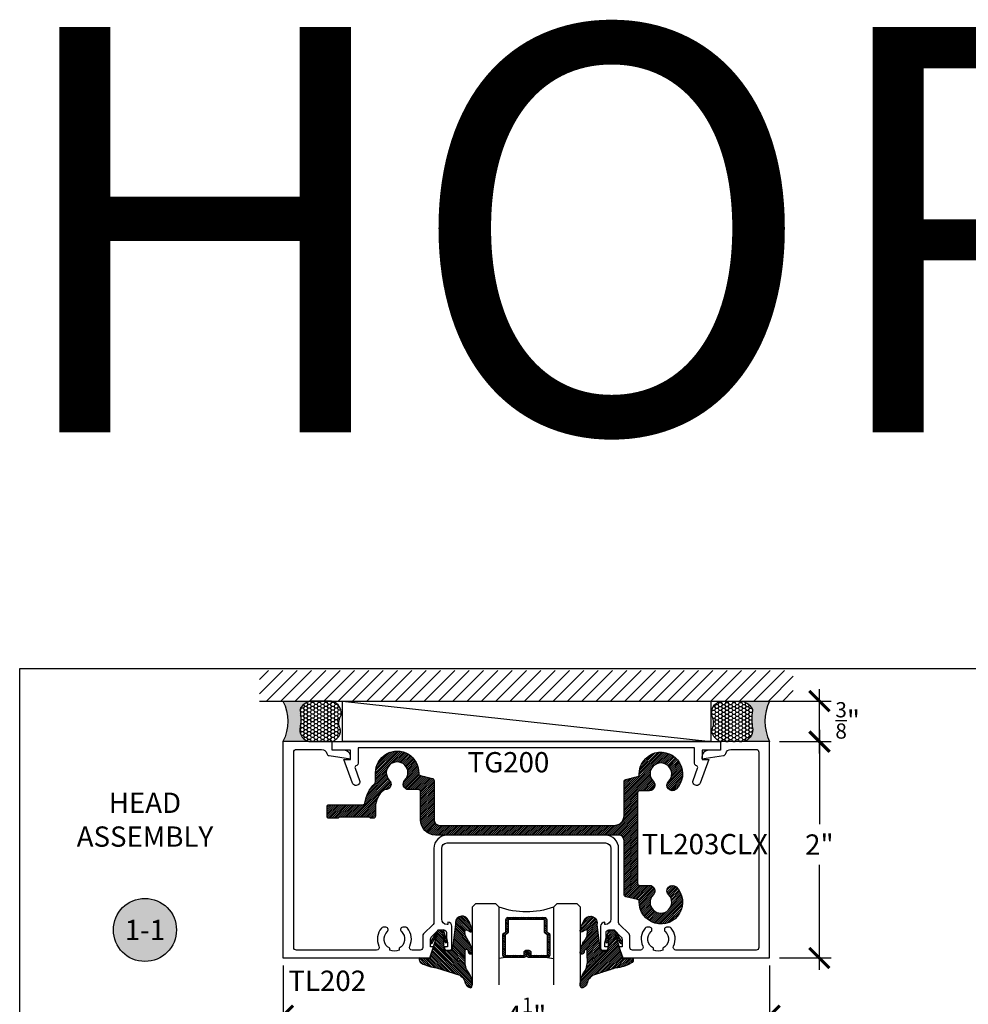
# Model space of a CAD drawing. Units: inches. Extents: x 0 to 184, y -1 to 43.
# Drawn here: x 0 to 9, y 34 to 43 of the extents above; entities that cross this region are included whole.
import ezdxf
from ezdxf.enums import TextEntityAlignment as Align

# ---------------------------------------------------------------- set-up
doc = ezdxf.new("R2010")
doc.units = ezdxf.units.IN
doc.header["$LTSCALE"] = 0.5
doc.header["$MEASUREMENT"] = 0
for name, color, linetype in [('Arcadia-Dim', 4, 'Continuous'), ('Arcadia-Profile', 6, 'Continuous'), ('Arcadia-Shade', 8, 'Continuous'), ('Arcadia-Symb', 7, 'Continuous'), ('Arcadia-Symb-Text', 3, 'Continuous'), ('Arcadia-Text', 3, 'Continuous')]:
    doc.layers.add(name, color=color, linetype=linetype)
doc.layers.add('Arcadia-mview', color=6, linetype='Continuous', plot=False)
doc.styles.get("Standard").update_dxf_attribs({"font": 'ARIALN.TTF'})
doc.dimstyles.new('Arcadia-2', dxfattribs={"dimscale": 2, "dimtxt": 0.0938, "dimasz": 0.0938, "dimexe": 0.0546, "dimexo": 0.0469, "dimgap": 0.0469, "dimtad": 0, "dimtih": 1, "dimdec": 4, "dimzin": 3, "dimdsep": 46, "dimlunit": 4, "dimtxsty": 'Standard', "dimblk": 'ARCHTICK', "dimcen": 0.0469, "dimdle": 0.0546, "dimclrd": 256, "dimclre": 256, "dimclrt": 256, "dimadec": 0, "dimazin": 0, "dimtfac": 0.75, "dimtdec": 4, "dimtix": 1, "dimtmove": 2, "dimatfit": 3, "dimfxl": 1, "dimtolj": 1, "dimtzin": 3, "dimlwd": -3, "dimlwe": -3, "dimarcsym": 0})

# ---------------------------------------------------------------- blocks, each defined once
blk = doc.blocks.new('VTL-TG')
at = {"layer": 'Arcadia-Shade', "lineweight": -3}
h = blk.add_hatch(dxfattribs=at)
h.set_pattern_fill('ANSI31', color=256, scale=0.1, angle=-90.00000000000001, style=0)
h.set_pattern_definition([(315, (0.1151698206901415, -0.2306933476544941), (0.0088388347648318, 0.0088388347648318), [])])
edge = h.paths.add_edge_path()
edge.add_arc((-0.2923274732261774, -0.104363404294323), 0.3749999924999913, 5.900036003472746, 28.33572775322559)
edge.add_arc((0.0035061222153892, 0.0578090928589624), 0.0377115267762055, 24.79707676213061, 114.6484952641618)
edge.add_line((-0.012221478411675, 0.0920844751370353), (0, 0))
edge.add_line((0, 0), (-0.2308358352395743, -0.0709212707546243))
edge.add_line((-0.2308358352395743, -0.0709212707546243), (-0.1481243601467454, -0.0255531237843858))
edge.add_arc((-0.1537214807516741, -0.0172662524245847), 0.0099999998000005, 304.0358879206306, 484.0358879206305)
edge.add_line((-0.1593186013566028, -0.0089793810647835), (-0.2669589799935891, -0.0774856572401744))
edge.add_line((-0.2669589799935891, -0.0774856572401744), (-0.2694403582127904, -0.1302442589252448))
edge.add_line((-0.2694403582127904, -0.1302442589252448), (-0.1655987389315179, -0.1618025646859842))
edge.add_arc((-0.1607214806116684, -0.1530725963423155), 0.0099999998, 240.8087829647301, 420.80878296473)
edge.add_line((-0.1558442222918188, -0.1443426279986468), (-0.2118154999193251, -0.1296407060281979))
edge.add_line((-0.2118154999193251, -0.1296407060281979), (-0.0857214821116692, -0.1369657515246025))
edge.add_arc((-0.0857214821116715, -0.1469657513245957), 0.0099999997999932, 8.697043085703626e-12, 89.99999999998681, ccw=False)
edge.add_line((-0.0757214823116783, -0.1469657513245941), (-0.0757214823116721, -0.1871705995618403))
edge.add_arc((-0.1007214818116773, -0.1871705995618442), 0.0249999995000052, -89.99999999999483, 8.810729923425242e-12, ccw=False)
edge.add_line((-0.1007214818116751, -0.2121705990618494), (-0.3187214774516747, -0.2417262781435595))
edge.add_arc((-0.335654242412748, -0.3016192885523247), 0.0622405914580783, 74.21350685869737, 232.7827007054164)
edge.add_arc((-0.2018809138340821, -0.0813021351422396), 0.3197200125102316, 237.5778487961123, 258.0066151967483)
edge.add_arc((-0.2627214785716682, -0.3834283136361063), 0.0119999997600002, 242.19883198823, 385.4218481565727)
edge.add_line((-0.251883418812341, -0.3782769589702676), (-0.2694291492714885, -0.3485177464925536))
edge.add_arc((-0.2558815745723324, -0.3420785531602569), 0.014999999699997, 89.99999999996987, 205.4218481565719, ccw=False)
edge.add_line((-0.2558815745723245, -0.32707855346026), (-0.2223247756039654, -0.3308966925185359))
edge.add_spline(control_points=[(-0.2223247756039655, -0.3308966925185359), (-0.2169634362473459, -0.3320210251637558), (-0.2060788156691882, -0.3343036514690178), (-0.1946665575581336, -0.3441097214655672), (-0.1840836120993017, -0.3476291389559014), (-0.1797845967212609, -0.3509667751226133), (-0.1784071848953488, -0.3520361594170041)], knot_values=[0, 0, 0, 0, 0.0161826350470629, 0.0328540744626805, 0.0439031438445063, 0.049112310167145, 0.049112310167145, 0.049112310167145, 0.049112310167145], degree=3, periodic=0)
edge.add_spline(control_points=[(-0.1784071848953488, -0.3520361594170041), (-0.1775061583699725, -0.3530500299003194), (-0.175319399670719, -0.3555106567929409), (-0.1680213307330359, -0.3585675795560665), (-0.1585547351231258, -0.3686109981850389), (-0.140220168955785, -0.3735188755963557), (-0.1235493804579699, -0.3813682920538626), (-0.1079794261353716, -0.3868543830886812), (-0.093763004473232, -0.389503683452269), (-0.0809578704075934, -0.3935900060106476), (-0.0695821468429502, -0.3937940371141609), (-0.0619124897488455, -0.3958452123723515), (-0.0567408168381314, -0.3941088684919955), (-0.0527014671253233, -0.3935364869071375), (-0.0495856718076597, -0.3899093251251507), (-0.0473846675077273, -0.38480525434265), (-0.0480016114355613, -0.378777735855004), (-0.0484766250450577, -0.3722318824703501), (-0.0511989817646762, -0.3658614879897454), (-0.059346849015517, -0.3595498389395788), (-0.0721480983329936, -0.3592887870226689), (-0.0840839506478131, -0.3550008925644135), (-0.089207470499487, -0.3500856763572569), (-0.090819952881816, -0.3485387516319065)], knot_values=[0, 0, 0, 0, 0.0040272999548208, 0.0097741109308957, 0.0232275682691745, 0.0443369731125743, 0.064998822872509, 0.0788248481284042, 0.0936217451027797, 0.1084182932837858, 0.1186833940508138, 0.1278809307950865, 0.1311193876515022, 0.134931407420087, 0.1397425477770804, 0.1445521896321793, 0.1513529462243924, 0.1574198668647111, 0.164326681046799, 0.1713980586650079, 0.1869831792333736, 0.2015016848045828, 0.2081694673776034, 0.2081694673776034, 0.2081694673776034, 0.2081694673776034], degree=3, periodic=0)
edge.add_arc((-0.0773443890648134, -0.3445531253301599), 0.0140526167386381, 80.49701126206958, 196.4764753952485, ccw=False)
edge.add_line((-0.0750243153411532, -0.3306933527808056), (-0.0153827960218536, -0.3306933527808056))
edge.add_arc((0.0149622247702651, -0.5486493753559273), 0.2200582833333957, 67.05907318390189, 97.926079255518, ccw=False)
edge.add_spline(control_points=[(0.1007369518958682, -0.3459961142171792), (0.1120647515419373, -0.354054821303246), (0.1400021894244294, -0.3739297869333379), (0.1869152983147012, -0.3920398048133158), (0.2270816371722654, -0.3956811519999916), (0.2728235450467547, -0.3922928145757798), (0.2580353028647302, -0.3552576090148668), (0.2327745686973064, -0.3301675784507745), (0.183864217133236, -0.3242707726322072), (0.1612040137623465, -0.2950555313590374), (0.1500761505742076, -0.2807086518286468)], knot_values=[0, 0, 0, 0, 0.0418775186723554, 0.1032813620593853, 0.1430736775611777, 0.1751552553149799, 0.2052026810565731, 0.2310444719205224, 0.2856884274486528, 0.3384158402321654, 0.3384158402321654, 0.3384158402321654, 0.3384158402321654], degree=3, periodic=0)
edge.add_line((0.1500761505742076, -0.2807086518286468), (0.0806860515101528, -0.0658159693761243))
h.paths.add_polyline_path([(0.0183891943982493, -0.2690625019481914, -1), (-0.0054282572688713, -0.2690625019481914, -1)], flags=16)
at = {"layer": 'Arcadia-Profile'}
for points in [[(-0.2223247756039655, -0.3308966925185359), (-0.2223247756039655, -0.3308966925185359), (-0.2558815745723244, -0.32707855346026, 0.5510158763117275), (-0.2694291492714882, -0.3485177464925542), (-0.2518834188123407, -0.3782769589702681, -0.7213754227006982), (-0.2683183345357563, -0.3940431710330409, -0.0893741406458745), (-0.3732998158145367, -0.3511844177088392, -0.8285161944652658), (-0.3187214774516747, -0.2417262781435595), (-0.1007214818116751, -0.2121705990618494, 0.4142135623730228), (-0.0757214823116721, -0.1871705995618481), (-0.0757214823116783, -0.1469657513246005, 0.4142135623731717), (-0.0857214821116693, -0.1369657515246025), (-0.2118154999193251, -0.1296407060281979), (-0.1558442222918188, -0.1443426279986468, -0.9999999999997953), (-0.1655987389315179, -0.1618025646859842), (-0.2694403582127904, -0.1302442589252448), (-0.2669589799935891, -0.0774856572401744), (-0.1593186013566026, -0.0089793810647834, -1), (-0.1481243601467453, -0.0255531237843858), (-0.2308358352395743, -0.0709212707546243), (0, 0), (-0.012221478411675, 0.0920844751370353, -0.4134542248371666), (0.0377406039048144, 0.0736255246704956, -0.0982080915500936), (0.0806860515101527, -0.0658159693761237), (0.1500761505742076, -0.2807086518286468)], [(-0.2223247756039655, -0.3308966925185359), (-0.2223247756039655, -0.3308966925185359), (-0.2558815745723244, -0.32707855346026, 0.5510158763117275), (-0.2694291492714882, -0.3485177464925542), (-0.2518834188123407, -0.3782769589702681, -0.7213754227006982), (-0.2683183345357563, -0.3940431710330409, -0.0893741406458745), (-0.3732998158145367, -0.3511844177088392, -0.8285161944652658), (-0.3187214774516747, -0.2417262781435595), (-0.1007214818116751, -0.2121705990618494, 0.4142135623730228), (-0.0757214823116721, -0.1871705995618481), (-0.0757214823116783, -0.1469657513246005, 0.4142135623731717), (-0.0857214821116693, -0.1369657515246025), (-0.2118154999193251, -0.1296407060281979), (-0.1558442222918188, -0.1443426279986468, -0.9999999999997953), (-0.1655987389315179, -0.1618025646859842), (-0.2694403582127904, -0.1302442589252448), (-0.2669589799935891, -0.0774856572401744), (-0.1593186013566026, -0.0089793810647834, -1), (-0.1481243601467453, -0.0255531237843858), (-0.2308358352395743, -0.0709212707546243), (0, 0), (-0.012221478411675, 0.0920844751370353, -0.4134542248371666), (0.0377406039048144, 0.0736255246704956, -0.0982080915500936), (0.0806860515101527, -0.0658159693761237), (0.1500761505742076, -0.2807086518286468)], [(0.1007369518958622, -0.3459961142171772, 0.1355030302140701), (-0.0153827960218537, -0.3306933527808056), (-0.0750243153411532, -0.3306933527808056, 0.5541919208630475), (-0.0908199528818075, -0.3485387516319061)], [(0.1007369518958622, -0.3459961142171772, 0.1355030302140701), (-0.0153827960218537, -0.3306933527808056), (-0.0750243153411532, -0.3306933527808056, 0.5541919208630475), (-0.0908199528818075, -0.3485387516319061)]]:
    blk.add_lwpolyline(points, format="xyb", dxfattribs=at)
blk.add_circle((0.006480468564689, -0.2690625019481914), 0.0119087258335603, dxfattribs=at)
blk.add_circle((0.006480468564689, -0.2690625019481914), 0.0119087258335603, dxfattribs=at)
for points, knots in [([(-0.2223247756039655, -0.3308966925185359), (-0.2169634362473459, -0.3320210251637558), (-0.2060788156691882, -0.3343036514690178), (-0.1946665575581336, -0.3441097214655672), (-0.1840836120993017, -0.3476291389559014), (-0.1797845967212609, -0.3509667751226133), (-0.1784071848953488, -0.3520361594170041)], [0, 0, 0, 0, 0.0161826350470629, 0.0328540744626805, 0.0439031438445063, 0.049112310167145, 0.049112310167145, 0.049112310167145, 0.049112310167145]), ([(-0.090819952881816, -0.3485387516319065), (-0.089207470499487, -0.3500856763572569), (-0.0840839506478131, -0.3550008925644137), (-0.0721480983329936, -0.3592887870226689), (-0.059346849015517, -0.3595498389395787), (-0.0511989817646762, -0.3658614879897456), (-0.0484766250450577, -0.37223188247035), (-0.0480016114355613, -0.378777735855004), (-0.0473846675077273, -0.3848052543426501), (-0.0495856718076597, -0.3899093251251506), (-0.0527014671253233, -0.3935364869071376), (-0.0567408168381314, -0.3941088684919956), (-0.0619124897488455, -0.3958452123723515), (-0.0695821468429501, -0.3937940371141608), (-0.0809578704075934, -0.3935900060106476), (-0.093763004473232, -0.3895036834522689), (-0.1079794261353716, -0.3868543830886812), (-0.1235493804579699, -0.3813682920538625), (-0.140220168955785, -0.3735188755963558), (-0.1585547351231258, -0.3686109981850388), (-0.1680213307330359, -0.3585675795560665), (-0.175319399670719, -0.3555106567929408), (-0.1775061583699725, -0.3530500299003194), (-0.1784071848953488, -0.3520361594170041)], [0, 0, 0, 0, 0.0066677825730205, 0.0211862881442298, 0.0367714087125955, 0.0438427863308044, 0.0507496005128923, 0.056816521153211, 0.0636172777454241, 0.068426919600523, 0.0732380599575163, 0.0770500797261011, 0.0802885365825169, 0.0894860733267896, 0.0997511740938176, 0.1145477222748237, 0.1293446192491992, 0.1431706445050944, 0.1638324942650291, 0.1849418991084289, 0.1983953564467078, 0.2041421674227827, 0.2081694673776035, 0.2081694673776035, 0.2081694673776035, 0.2081694673776035]), ([(0.1500761505742076, -0.2807086518286468), (0.1612040137623465, -0.2950555313590374), (0.183864217133236, -0.3242707726322072), (0.2327745686973063, -0.3301675784507744), (0.2580353028647302, -0.3552576090148669), (0.2728235450467546, -0.3922928145757796), (0.2270816371722655, -0.3956811519999918), (0.1869152983147012, -0.3920398048133158), (0.1400021894244295, -0.3739297869333378), (0.1120647515419373, -0.354054821303246), (0.1007369518958682, -0.3459961142171792)], [0, 0, 0, 0, 0.0527274127835126, 0.107371368311643, 0.1332131591755923, 0.1632605849171855, 0.1953421626709877, 0.2351344781727801, 0.2965383215598101, 0.3384158402321654, 0.3384158402321654, 0.3384158402321654, 0.3384158402321654])]:
    blk.add_open_spline(points, degree=3, knots=knots, dxfattribs=at)
blk = doc.blocks.new('_ArchTick')
at = {"color": 0, "linetype": 'ByBlock', "lineweight": -3, "const_width": 0.15}
blk.add_lwpolyline([(-0.5, -0.5), (0.5, 0.5)], dxfattribs=at)
blk = doc.blocks.new('*D60')
at = {"layer": 'Arcadia-Dim', "lineweight": -3}
for p, q in [((2.434824355989562, 34.57119726017874), (2.434824355989562, 33.99827835281056)), ((6.933942088828388, 34.57119726017874), (6.933942088828388, 33.99827835281056)), ((2.325624355989562, 34.10747835281056), (4.456681482981962, 34.10747835281056)), ((7.043142088828388, 34.10747835281056), (4.912084961835987, 34.10747835281056))]:
    blk.add_line(p, q, dxfattribs=at)
at = {"layer": 'Defpoints', "color": 0, "lineweight": -3}
for p in [(2.434824355989562, 34.66499726017874), (6.933942088828388, 34.66499726017874), (6.933942088828388, 34.10747835281056)]:
    blk.add_point(p, dxfattribs=at)
at = {"layer": 'Arcadia-Dim', "lineweight": -3, "xscale": 0.1876, "yscale": 0.1876, "zscale": 0.1876, "rotation": 180}
blk.add_blockref('_ArchTick', (2.434824355989562, 34.10747835281056), dxfattribs=at)
at = {"layer": 'Arcadia-Dim', "lineweight": -3, "xscale": 0.1876, "yscale": 0.1876, "zscale": 0.1876}
blk.add_blockref('_ArchTick', (6.933942088828388, 34.10747835281056), dxfattribs=at)
at = {"layer": 'Arcadia-Dim', "lineweight": -3, "insert": (4.684383222408975, 34.10747835281056), "char_height": 0.1876, "attachment_point": 5}
blk.add_mtext('\\A1;4{\\H0.75x;\\S1/2;}"', dxfattribs=at)
blk = doc.blocks.new('*D61')
at = {"layer": 'Arcadia-Dim', "lineweight": -3}
for p, q in [((7.394123760296664, 36.75176275706538), (7.394123760296664, 35.8786549892497)), ((7.024088810646832, 36.64256275706538), (7.503323760296663, 36.64256275706538)), ((7.394123760296664, 34.53336275706518), (7.394123760296664, 35.50268718570264)), ((7.024088810646832, 34.64256275706518), (7.503323760296663, 34.64256275706518))]:
    blk.add_line(p, q, dxfattribs=at)
at = {"layer": 'Defpoints', "color": 0, "lineweight": -3}
for p in [(6.930288810646832, 36.64256275706538), (7.394123760296664, 36.64256275706538), (6.930288810646832, 34.64256275706518)]:
    blk.add_point(p, dxfattribs=at)
at = {"layer": 'Arcadia-Dim', "lineweight": -3, "xscale": 0.1876, "yscale": 0.1876, "zscale": 0.1876}
for p, rotation in [((7.394123760296664, 36.64256275706538), 90), ((7.394123760296664, 34.64256275706518), 270)]:
    blk.add_blockref('_ArchTick', p, dxfattribs=dict(at, rotation=rotation))
at = {"layer": 'Arcadia-Dim', "lineweight": -3, "insert": (7.39412376029665, 35.69067108747616), "char_height": 0.1876, "attachment_point": 5}
blk.add_mtext('\\A1;2"', dxfattribs=at)
blk = doc.blocks.new('*D62')
at = {"layer": 'Arcadia-Dim', "lineweight": -3}
for p, q in [((7.395312522779176, 36.53336275706538), (7.395312522779176, 37.12676275706538)), ((7.023913429031141, 37.01756275706538), (7.504512522779177, 37.01756275706538)), ((7.023913429031141, 36.64256275706538), (7.504512522779177, 36.64256275706538))]:
    blk.add_line(p, q, dxfattribs=at)
at = {"layer": 'Defpoints', "color": 0, "lineweight": -3}
for p in [(6.930113429031141, 37.01756275706538), (7.395312522779176, 37.01756275706538), (6.930113429031141, 36.64256275706538)]:
    blk.add_point(p, dxfattribs=at)
at = {"layer": 'Arcadia-Dim', "lineweight": -3, "xscale": 0.1876, "yscale": 0.1876, "zscale": 0.1876}
for p, rotation in [((7.395312522779176, 37.01756275706538), 90), ((7.395312522779176, 36.64256275706538), 270)]:
    blk.add_blockref('_ArchTick', p, dxfattribs=dict(at, rotation=rotation))
at = {"layer": 'Arcadia-Dim', "lineweight": -3, "insert": (7.655784728871367, 36.83854986456976), "char_height": 0.1876, "attachment_point": 5}
blk.add_mtext('\\A1;{\\H0.75x;\\S3/8;}"', dxfattribs=at)
blk = doc.blocks.new('*U165')
at = {"layer": 'Arcadia-Shade', "lineweight": -3}
h = blk.add_hatch(dxfattribs=at)
h.set_pattern_fill('ANSI31', color=256, scale=0.1, style=0)
h.set_pattern_definition([(45, (-12.49009116438055, -10.79353366436353), (-0.0088388347648318, 0.0088388347648318), [])])
edge = h.paths.add_edge_path()
edge.add_line((0.4990116755820751, 0.4285564927512802), (0.5229934129158452, 0.4285564927512838))
edge.add_arc((0.5229934129158464, 0.4482414927513224), 0.0196850000000387, 269.9999999999964, 359.9999999999984)
edge.add_line((0.5426784129158851, 0.4482414927513219), (0.5426784129158851, 0.4732180318310384))
edge.add_line((0.5426784129158851, 0.4732180318310384), (0.5229934129158452, 0.4732180318310384))
edge.add_line((0.5229934129158452, 0.4732180318310384), (0.5229934129158452, 0.4482414927513219))
edge.add_line((0.5229934129158452, 0.4482414927513219), (0.4990116755820751, 0.4482414927513219))
edge.add_line((0.4990116755820751, 0.4482414927513219), (0.4990116755820751, 0.4763228331426533))
edge.add_arc((0.47932667558206, 0.476322833142687), 0.0196850000000151, 359.9999999999018, 449.9999999999017)
edge.add_line((0.4793266755820938, 0.4960078331427021), (0.3036411249999347, 0.4960078331426985))
edge.add_arc((0.3036411249999347, 0.4763228331426604), 0.0196850000000382, 90, 180)
edge.add_line((0.2839561249998965, 0.4763228331426604), (0.2839561249998965, 0.2858323436881278))
edge.add_arc((0.3036411249999145, 0.2858323436881261), 0.019685000000018, 179.999999999995, 245.4529343159603)
edge.add_line((0.2954631769583571, 0.2679264678137017), (0.3114070047096007, 0.2606446238063391))
edge.add_line((0.3114070047096007, 0.2606446238063391), (0.3114070047096007, 0.1457257251104203))
edge.add_arc((0.3310920047095802, 0.145725725110422), 0.0196849999999795, 180.0000000000052, 270.0000000000052)
edge.add_line((0.331092004709582, 0.1260407251104425), (0.668905995290265, 0.126040725110439))
edge.add_arc((0.668905995290266, 0.1457257251104211), 0.0196849999999822, 269.9999999999974, 359.9999999999974)
edge.add_line((0.6885909952902481, 0.1457257251104203), (0.6885909952902481, 0.2606446238063391))
edge.add_line((0.6885909952902481, 0.2606446238063391), (0.7045348230414366, 0.2679264678137088))
edge.add_arc((0.6963568749998893, 0.2858323436881248), 0.0196850000000061, 294.547065684023, 359.9999999999882)
edge.add_line((0.7160418749998954, 0.2858323436881207), (0.7160418749998936, 0.4763228331426604))
edge.add_arc((0.696356874999912, 0.47632283314266), 0.0196849999999816, 9.694e-13, 89.99999999999903)
edge.add_line((0.6963568749999123, 0.4960078331426417), (0.5206721869999261, 0.4960078331426985))
edge.add_arc((0.5206721869999243, 0.4763228331426586), 0.0196850000000399, 89.99999999999484, 179.9999999999948)
edge.add_line((0.5009871869998844, 0.4763228331426604), (0.5009871869998844, 0.4521573060815705))
edge.add_line((0.5009871869998844, 0.4521573060815705), (0.5206721869999261, 0.4521573060815705))
edge.add_line((0.5206721869999261, 0.4521573060815705), (0.5206721869999261, 0.4763228331426604))
edge.add_line((0.5206721869999261, 0.4763228331426604), (0.6963568749999123, 0.4763228331426604))
edge.add_line((0.6963568749999123, 0.4763228331426604), (0.6963568749999123, 0.2858323436881207))
edge.add_line((0.6963568749999123, 0.2858323436881207), (0.6804130472487256, 0.2785504996807049))
edge.add_arc((0.6885909952902385, 0.260644623806309), 0.0196849999999735, 114.5470656839565, 179.9999999999124)
edge.add_line((0.668905995290265, 0.2606446238063391), (0.668905995290265, 0.1457257251104203))
edge.add_line((0.668905995290265, 0.1457257251104203), (0.331092004709582, 0.1457257251104203))
edge.add_line((0.331092004709582, 0.1457257251104203), (0.331092004709582, 0.2606446238063391))
edge.add_arc((0.311407004709616, 0.2606446238063067), 0.019684999999966, 9.43583e-11, 65.45293431605755)
edge.add_line((0.3195849527511214, 0.2785504996806978), (0.3036411249999347, 0.2858323436881207))
edge.add_line((0.3036411249999347, 0.2858323436881207), (0.3036411249999347, 0.4763228331426604))
edge.add_line((0.3036411249999347, 0.4763228331426604), (0.4793266755820938, 0.4763228331426604))
edge.add_line((0.4793266755820938, 0.4763228331426604), (0.4793266755820938, 0.4482414927513219))
edge.add_arc((0.4990116755821053, 0.4482414927512917), 0.0196850000000115, 179.9999999999121, 269.9999999999121)
at = {"layer": 'Arcadia-Profile'}
for p, q in [((0, 0.03125), (1.8e-15, 0.75)), ((0.25, 0.75), (0.25, 0.03125)), ((0.75, 0.03125), (0.75, 0.75)), ((1, 0.75), (1, 0.03125)), ((0.3036416249999334, 0.4960078331427021), (0.2499999999999218, 0.5053829846366896)), ((0.6963568749999123, 0.4960078331427021), (0.7499984999999257, 0.5053829846366896)), ((0.7080088700575029, 0.2699663348586228), (0.7122228838293801, 0.2741803486304981)), ((0.03125, 0), (0, 0.03125)), ((0.03125, 0), (0, 0.03125)), ((0.03125, 0), (0, 0.03125)), ((0.03125, 0), (0, 0.03125)), ((0.03125, 0), (0, 0.03125)), ((0.21875, 0), (0.03125, 0)), ((0.21875, 0), (0.03125, 0)), ((0.25, 0.03125), (0.21875, 0)), ((0.25, 0.03125), (0.21875, 0)), ((0.78125, 0), (0.75, 0.03125)), ((0.96875, 0), (0.78125, 0)), ((1, 0.03125), (0.96875, 0))]:
    blk.add_line(p, q, dxfattribs=at)
blk.add_lwpolyline([(0.4990116755820751, 0.4285564927512802), (0.5229934129158452, 0.4285564927512838, 0.4142135623731049), (0.5426784129158851, 0.4482414927513219), (0.5426784129158851, 0.4732180318310384), (0.5229934129158452, 0.4732180318310384), (0.5229934129158452, 0.4482414927513219), (0.4990116755820751, 0.4482414927513219), (0.4990116755820751, 0.4763228331426533, 0.4142135623730951), (0.4793266755820938, 0.4960078331427021), (0.3036411249999347, 0.4960078331426985, 0.4142135623730951), (0.2839561249998965, 0.4763228331426604), (0.2839561249998965, 0.2858323436881278, 0.2936188569408289), (0.2954631769583571, 0.2679264678137017), (0.3114070047096007, 0.2606446238063391), (0.3114070047096007, 0.1457257251104203, 0.4142135623730951), (0.331092004709582, 0.1260407251104425), (0.668905995290265, 0.126040725110439, 0.4142135623730951), (0.6885909952902481, 0.1457257251104203), (0.6885909952902481, 0.2606446238063391), (0.7045348230414366, 0.2679264678137088, 0.2936188569408282), (0.7160418749998954, 0.2858323436881207), (0.7160418749998936, 0.4763228331426604, 0.4142135623730852), (0.6963568749999123, 0.4960078331426417), (0.5206721869999261, 0.4960078331426985, 0.4142135623730951), (0.5009871869998844, 0.4763228331426604), (0.5009871869998844, 0.4521573060815705), (0.5206721869999261, 0.4521573060815705), (0.5206721869999261, 0.4763228331426604), (0.6963568749999123, 0.4763228331426604), (0.6963568749999123, 0.2858323436881207), (0.6804130472487256, 0.2785504996807049, 0.2936188569407848), (0.668905995290265, 0.2606446238063391), (0.668905995290265, 0.1457257251104203), (0.331092004709582, 0.1457257251104203), (0.331092004709582, 0.2606446238063391, 0.2936188569408189), (0.3195849527511214, 0.2785504996806978), (0.3036411249999347, 0.2858323436881207), (0.3036411249999347, 0.4763228331426604), (0.4793266755820938, 0.4763228331426604), (0.4793266755820938, 0.4482414927513219, 0.4142135623730946)], format="xyb", close=True, dxfattribs=at)
blk.add_arc((0.4999992499998971, -0.6625220109668888), 0.7374409998105559, 70.18348207574029, 109.8165179242613, dxfattribs=at)
blk = doc.blocks.new('Keynote')
at = {"layer": 'Arcadia-Symb', "lineweight": -3}
h = blk.add_hatch(color=8, dxfattribs=at)
h.dxf.hatch_style = 1
edge = h.paths.add_edge_path()
edge.add_arc((0, 0), 0.1458, 0, 360)
at = {"layer": 'Defpoints', "lineweight": -3}
blk.add_circle((0, 0), 0.1458, dxfattribs=at)
at = {"layer": 'Arcadia-Symb-Text'}
blk.add_attdef('KEYNOTE_BUBBLE', text='', height=0.09375, dxfattribs=at).set_placement((0, 0), align=Align.MIDDLE_CENTER)
blk = doc.blocks.new('*U194')
at = {"layer": 'Arcadia-Profile'}
h = blk.add_hatch(color=256, dxfattribs=at)
edge = h.paths.add_edge_path()
edge.add_line((-2e-16, 0.3750000000000013), (-0.2561978488290509, 0.3750000000000013))
edge.add_arc((-0.29687777996701, 0.2172425456151554), 0.1629179892196556, 35.125767951114085, 75.54049043261011, ccw=False)
edge.add_arc((-0.1891877120709747, 0.2930007706583726), 0.0312499999999845, -9.589877105315225, 35.125767951116984, ccw=False)
edge.add_arc((0.3231379503014351, 0.2064404742972084), 0.4883366330377227, 170.4101228946807, 190.9855794753516)
edge.add_arc((-0.2710315728123671, 0.1106123631241158), 0.1148149856163851, -74.4499340415818, 1.3823096407654134, ccw=False)
edge.add_line((-0.2402519359356223, 3.382e-13), (-4.479e-13, 3.382e-13))
edge.add_arc((0.3731777901716714, 0.1874999999997242), 0.4176337068263482, 153.3231490947053, 206.6768509051579, ccw=False)
at = {"layer": 'Arcadia-Shade', "lineweight": -3}
h = blk.add_hatch(dxfattribs=at)
h.set_pattern_fill('HONEY', color=256, scale=0.1666666666666666)
h.set_pattern_definition([(0, (0, 0), (0.03125, 0.0180421959121758), [0.0208333333333333, -0.0416666666666667]), (119.9999999999999, (0, 0), (-0.03125, 0.0180421959121758), [0.0208333333333333, -0.0416666666666667]), (60, (0, 0), (0, 0.0360843918243516), [-0.0416666666666667, 0.0208333333333333])])
h.paths.add_polyline_path([(-0.1583744156327502, 0.2877946912689347, 0.1976228614784518), (-0.1636286172469866, 0.3109811814372568, 0.178193408127522), (-0.2561978488290508, 0.3750000000000013), (-0.4310222997765624, 0.3750000000000013, 0.054911414554921), (-0.4521751557562681, 0.3726699076703238, 0.359235799286275), (-0.5389983184704743, 0.2585863400617531, 0.1072170252175641), (-0.5323692901014043, 0.2329292479401069, -0.2200532177358036), (-0.528610347021655, 0.1199428811052637, 0.1971983639969386), (-0.5291107394218538, 0.0724912902839391, 0.2294187004830088), (-0.4498642031786139, -2.9e-15), (-0.2402519359368232, -2.9e-15, 0.3435090603726155), (-0.1562500000000305, 0.1133821040536938, -0.0900193469024174)])
at = {"layer": 'Arcadia-Profile'}
blk.add_lwpolyline([(-0.5323692901014044, 0.2329292479401072, -0.1073450320601699), (-0.5389995510678091, 0.2586179536280531, -0.3204104769671941), (-0.4671145600080556, 0.3680490913405169, -0.0954169236934258), (-0.4310222997766036, 0.3750000000000013), (-0.2561978488290509, 0.3750000000000013, -0.1781934081275193), (-0.1636286172469876, 0.3109811814372582, -0.1976228614784485), (-0.1583744156327498, 0.2877946912689368, 0.0900193469024188), (-0.1562500000000304, 0.1133821040536933, -0.3435090603726143), (-0.2402519359368231, -2.9e-15), (-0.4498642031786138, -2.9e-15, -0.2294187004830065), (-0.5291107394218533, 0.072491290283938, -0.1971983639969396), (-0.5286103470216554, 0.1199428811052629, 0.2200532177358061)], format="xyb", close=True, dxfattribs=at)
blk.add_arc((0.3731777901704909, 0.1874999999999977), 0.4176337068251678, 153.3231490946661, 206.6768509053331, dxfattribs=at)

msp = doc.modelspace()

# ---------------------------------------------------------------- hatches: boundary and pattern name
at = {"layer": 'Arcadia-Shade'}
h = msp.add_hatch(dxfattribs=at)
h.set_pattern_fill('ANSI31', color=256, scale=0.75, angle=-1.27e-14, style=0)
h.set_pattern_definition([(44.99999999999999, (-56.35989905489999, 4.096940418303702), (-0.0662912607362388, 0.0662912607362389), [])])
h.paths.add_polyline_path([(7.15116636103508, 37.01756275705431), (7.15116636103508, 37.30061024598969), (2.216767816621668, 37.30061024598972), (2.216767816621668, 37.01756275705431)])
h = msp.add_hatch(dxfattribs=at)
h.set_pattern_fill('ANSI31', color=256, scale=0.1, style=0)
h.set_pattern_definition([(45, (-3.543409691798984, -41.89588011435655), (-0.0088388347648318, 0.0088388347648318), [])])
edge = h.paths.add_edge_path()
edge.add_line((3.831199746384939, 35.91828522586103), (3.831199746384911, 36.28335748745947))
edge.add_arc((3.8111997463849, 36.2833574874595), 0.0199999999999994, 359.9999999999593, 436.9480742225329)
edge.add_line((3.81571642658163, 36.30284080339904), (3.705309230271339, 36.32843572772809))
edge.add_arc((3.709825910468069, 36.34791904366766), 0.0200000000000094, 178.2115129301492, 256.94807422254223, ccw=False)
edge.add_arc((3.489933083067754, 36.35478522586071), 0.2000000000000001, 358.2115129301087, 539.9999999999959)
edge.add_line((3.289933083067765, 36.35478522586074), (3.289933083067765, 36.26930847952083))
edge.add_arc((3.269933083067783, 36.26930847952083), 0.0200000000000048, -46.487776093847685, 0, ccw=False)
edge.add_arc((3.491633083067782, 36.03578522586075), 0.3020000000000067, 133.5122239061826, 172.3257748193667)
edge.add_arc((3.172517116685654, 36.07878522586076), 0.0200000000000025, 270, 352.32577481928644, ccw=False)
edge.add_line((3.172517116685654, 36.05878522586074), (2.858187741888983, 36.05878522586072))
edge.add_arc((2.858187741888983, 36.04378522586073), 0.0150000000000077, 90, 180.0000000000542)
edge.add_line((2.843187741888968, 36.0437852258607), (2.843187741888939, 35.9487852258607))
edge.add_arc((2.858187741888954, 35.94878522586073), 0.0150000000000077, 180.0000000000542, 270.0000000001357)
edge.add_line((2.858187741888983, 35.93378522586072), (2.943187741888962, 35.93378522586075))
edge.add_line((2.943187741888962, 35.93378522586075), (2.953187741888953, 35.94378522586071))
edge.add_line((2.953187741888953, 35.94378522586071), (3.233187741888983, 35.94378522586074))
edge.add_line((3.233187741888983, 35.94378522586074), (3.243187741888974, 35.93378522586072))
edge.add_line((3.243187741888974, 35.93378522586072), (3.269633083067773, 35.93378522586075))
edge.add_arc((3.269633083067773, 35.95378522586073), 0.0199999999999978, 269.9999999999796, 360)
edge.add_line((3.289633083067784, 35.95378522586073), (3.289633083067784, 36.03578522586072))
edge.add_arc((3.491633083067782, 36.03578522586072), 0.2019999999999997, 128.1666317367927, 180, ccw=False)
edge.add_arc((3.379166070517001, 36.17887670390157), 0.0199999999999949, 86.14459057985852, 128.1666317368503, ccw=False)
edge.add_arc((3.38387507447878, 36.2487522172721), 0.0500340066475717, 266.1445905798719, 407.4324876297216)
edge.add_arc((3.489933083067754, 36.35478522586071), 0.1000049999997521, -43.77313358378268, 223.7731335837939, ccw=False)
edge.add_arc((3.595991091656756, 36.2487522172721), 0.05003400664757, 132.5675123702783, 270)
edge.add_line((3.595991091656756, 36.19871821062451), (3.6861997463849, 36.19871821062453))
edge.add_arc((3.6861997463849, 36.17871821062455), 0.0199999999999996, -4.069988790433854e-11, 90, ccw=False)
edge.add_line((3.706199746384911, 36.17871821062453), (3.706199746384911, 35.91828522586103))
edge.add_arc((3.846199746384925, 35.91828522586103), 0.1400000000000112, 180, 270)
edge.add_line((3.846199746384925, 35.77828522586101), (5.537633083067831, 35.77828522586101))
edge.add_arc((5.537633083067831, 35.728285225861), 0.0500000000000003, 0, 90.00000000000807, ccw=False)
edge.add_line((5.587633083067814, 35.728285225861), (5.587633083067842, 35.22822357086439))
edge.add_arc((5.607633083067824, 35.22822357086442), 0.0200000000000097, 180.0000000000407, 256.9480742225514)
edge.add_line((5.603116402871094, 35.20874025492485), (5.713519669026865, 35.18314624169589))
edge.add_arc((5.709002988830135, 35.16366292575636), 0.0199999999999955, -1.7973719578988039, 76.94807422253302, ccw=False)
edge.add_arc((5.928899746384459, 35.15676248791975), 0.2000050000005725, 178.2026280420783, 405.7116101698249)
edge.add_arc((6.034991091656834, 35.26282884105176), 0.0500340066475765, 47.86593595017789, 227.4324876296757)
edge.add_arc((5.928933083067832, 35.15679583246278), 0.1000049999999953, -223.7731335839468, 43.77313358394679, ccw=False)
edge.add_arc((5.82287507447883, 35.26282884105178), 0.0500340066475758, 312.5675123702913, 450)
edge.add_line((5.82287507447883, 35.31286284769935), (5.732633083067824, 35.31286284769932))
edge.add_arc((5.732633083067824, 35.33286284769936), 0.0200000000000085, 180, 270.00000000002035, ccw=False)
edge.add_line((5.712633083067842, 35.33286284769936), (5.712633083067842, 36.16872881722621))
edge.add_arc((5.732633083067824, 36.16872881722624), 0.0199999999999996, 90.0000000000204, 180.0000000000814, ccw=False)
edge.add_line((5.732633083067824, 36.18872881722625), (5.82287507447883, 36.18872881722622))
edge.add_arc((5.82287507447883, 36.23876282387378), 0.0500340066475748, 270, 407.4324876296977)
edge.add_arc((5.928933083067832, 36.34479583246279), 0.1000049999999928, -43.77313358394082, 223.7731335839468, ccw=False)
edge.add_arc((6.034991091656834, 36.23876282387384), 0.0500340066475769, 132.5675123703243, 312.1340640498112)
edge.add_arc((5.928899746384459, 36.34482917700579), 0.2000050000005728, 314.2883898301779, 541.7973719579135)
edge.add_arc((5.709002988830135, 36.33792873916922), 0.0199999999999946, -76.94807422255138, 1.7973719578988039, ccw=False)
edge.add_line((5.713519669026865, 36.31844542322965), (5.603116402871094, 36.29285141000072))
edge.add_arc((5.607633083067824, 36.27336809406116), 0.0199999999999958, 103.051925777438, 180)
edge.add_line((5.587633083067842, 36.27336809406116), (5.587633083067842, 35.95828522586099))
edge.add_arc((5.497633083067839, 35.95828522586102), 0.0899999999999999, 270, 359.99999999999096, ccw=False)
edge.add_line((5.497633083067839, 35.86828522586102), (3.881199746384922, 35.86828522586102))
edge.add_arc((3.881199746384922, 35.91828522586103), 0.05, 180, 270, ccw=False)

# ---------------------------------------------------------------- linework, layer by layer
at = {"layer": 'Arcadia-mview', "lineweight": -3}
msp.add_lwpolyline([(0, 37.31832558586399), (32, 37.31832558586399), (32, 0), (0, 0)], close=True, dxfattribs=at)
at = {"layer": 'Arcadia-Profile'}
msp.add_line((2.984481726877532, 37.01756275705431), (6.390246947189297, 36.64256275707261), dxfattribs=at)
msp.add_lwpolyline([(6.390246947189297, 36.64256275707261), (2.984481726877532, 36.64219654877233), (2.984481726877532, 37.01756275705431), (6.390246947189297, 37.01756275705431)], close=True, dxfattribs=at)
for points in [[(6.833992088828375, 34.73956275706537, -0.4142135623730951), (6.808992088828375, 34.71456275706537), (6.068371100207073, 34.71456275706537, -0.5495868669761106), (6.045744940579049, 34.75019557891503, 0.2926765261277656), (6.023749449974422, 34.91825240522156, 0.2213120392834504), (6.008447332842663, 34.92537431486271), (5.981399047377024, 34.92537431486247, 0.4142135623705979), (5.961399047377213, 34.90537431486247), (5.96139904737719, 34.90187641833344, 0.2099875896730514), (5.96787088160119, 34.88714588097945, -0.5227912585606952), (5.946754550433425, 34.73226839247981), (5.946754550433454, 34.71321524938666, -0.1999999999998422), (5.860229627221357, 34.71321524938649), (5.860229627221358, 34.73226839247995, -0.5227912585514345), (5.839113296053639, 34.88714588097934, 0.2099875896692596), (5.845585130277427, 34.90187641833312), (5.845585130277417, 34.90537431486258, 0.4142135623720545), (5.825585130277502, 34.9253743148626), (5.798536844812403, 34.92537431486269, 0.2213120392841703), (5.783234727680636, 34.91825240522146, 0.2926765261258122), (5.761239237076742, 34.75019557891503, -0.5495868669761106), (5.738613077448704, 34.71456275706537), (5.666442088828389, 34.71456275706537, -0.4142135623730948), (5.641442088828384, 34.73956275706537), (5.641442088828378, 34.84660364150299, 0.1990202627216276), (5.634112418008598, 34.8642886483354), (5.545383316525859, 34.95294410919691, -0.1990202627215229), (5.538053645706085, 34.97062911602931), (5.538053645706099, 35.65506275706535, 0.4142135623730951), (5.416053645706099, 35.77706275706537), (3.951930531950679, 35.77706275706535, 0.4142135623730951), (3.829930531950665, 35.65506275706535), (3.829930531950659, 34.97062911602932, -0.1990202627215228), (3.822600861130908, 34.95294410919691), (3.733871759648152, 34.86428864833541, 0.1990202627216059), (3.726542088828395, 34.846603641503), (3.72654208882839, 34.73956275706537, -0.4142135623730951), (3.701542088828389, 34.71456275706537), (3.62937110020708, 34.71456275706537, -0.549586866976032), (3.606744940579025, 34.75019557891503, 0.2926765261277848), (3.584749449974404, 34.91825240522155, 0.2213120392834991), (3.569447332842642, 34.92537431486271), (3.542399047377017, 34.92537431486247, 0.4142135623708059), (3.522399047377192, 34.90537431486247), (3.522399047377197, 34.90187641833344, 0.2099875896730213), (3.528870881601176, 34.88714588097945, -0.5227912585606493), (3.507754550433404, 34.73226839247984), (3.507754550433464, 34.71321524938666, -0.1999999999998851), (3.421229627221336, 34.71321524938649), (3.421229627221336, 34.73226839247995, -0.5227912585514508), (3.400113296053618, 34.88714588097934, 0.2099875896692596), (3.406585130277406, 34.90187641833312), (3.406585130277395, 34.90537431486262, 0.4142135623718463), (3.386585130277481, 34.9253743148626), (3.359536844812367, 34.92537431486272, 0.2213120392840552), (3.344234727680615, 34.91825240522146, 0.2926765261258122), (3.322239237076741, 34.75019557891503, -0.5495868669759943), (3.299613077449677, 34.71456275706537), (2.558992088828361, 34.71456275706537, -0.4142135623730948), (2.533992088828384, 34.73956275706537), (2.533992088828389, 36.54556275706535, -0.4142135623731784), (2.558992088828389, 36.57056275706536), (2.791525883511468, 36.57056275706536, -0.3475925674865899), (2.840178452907368, 36.53209217557556, 0.3053591591580751), (2.860703307998946, 36.51314759238939), (3.05950473760528, 36.48256275706534), (3.059504737605298, 36.50056275706526, 0.4142135623734643), (2.997504737605297, 36.56256275706532), (2.889504737605292, 36.56256275706532), (2.889504737605292, 36.64256275706534), (2.433992088828361, 36.64256275706537), (2.433992088828361, 34.64256275706536), (3.791511785798078, 34.64256275706536), (3.827542088828366, 34.74506275706536), (3.798542088828369, 34.74506275706536), (3.798542088828393, 34.81676275706533, -0.1989123673816734), (3.805864419298856, 34.83444042659515), (3.872542088828353, 34.90106275706536), (3.921492088828372, 34.90106275706536, -0.4142135623730951), (3.946492088828378, 34.87606275706536), (3.946492088828378, 34.82859380637414), (3.956492088828369, 34.78306275706537), (3.956492088828369, 34.74506275706536), (3.927492088828373, 34.74506275706536), (3.927492088828373, 34.73306275706535, 0.4142135623729909), (3.947492088828383, 34.71306275706535), (3.976492088828379, 34.71306275706535, 0.4142135623730951), (3.996492088828389, 34.73306275706536), (3.996492088828361, 34.93505775706537, 0.4142135623730403), (3.958487088828363, 34.97306275706537), (3.958487088828363, 34.95106275706535), (3.951930531950679, 34.95106275706533, -0.4142135623730948), (3.901930531950668, 35.00106275706533), (3.901930531950677, 35.65506275706535, -0.4142135623730951), (3.951930531950679, 35.70506275706537), (5.416053645706099, 35.70506275706535, -0.4142135623730951), (5.466053645706111, 35.65506275706535), (5.466053645706098, 35.00106275706533, -0.4142135623730951), (5.416053645706099, 34.95106275706535), (5.409497088828388, 34.95106275706535), (5.409497088828388, 34.97306275706537, 0.4142135623730403), (5.371492088828389, 34.93505775706537), (5.37149208882839, 34.73306275706536, 0.4142135623730948), (5.3914920888284, 34.71306275706535), (5.420492088828368, 34.71306275706535, 0.414213562372991), (5.440492088828378, 34.73306275706536), (5.440492088828378, 34.74506275706536), (5.411492088828381, 34.74506275706536), (5.411492088828381, 34.78306275706537), (5.421492088828372, 34.82859380637414), (5.421492088828379, 34.87606275706536, -0.4142135623730951), (5.446492088828378, 34.90106275706536), (5.495442088828397, 34.90106275706536), (5.562119758357906, 34.83444042659516, -0.1989123673816949), (5.569442088828381, 34.81676275706535), (5.569442088828381, 34.74506275706536), (5.540442088828385, 34.74506275706536), (5.576472391858672, 34.64256275706536), (6.933992088828375, 34.64256275706536), (6.933992088828375, 36.64256275706537), (6.478479440051458, 36.64256275706534), (6.478479440051458, 36.56256275706532), (6.370479440051454, 36.56256275706531, 0.4142135623734308), (6.30847944005147, 36.50056275706525), (6.30847944005147, 36.48256275706534), (6.507280869657805, 36.51314759238938, 0.3053591591581528), (6.52780572474938, 36.53209217557555, -0.3475925674866287), (6.576458294145297, 36.57056275706533), (6.808992088828375, 36.57056275706536, -0.4142135623730951), (6.833992088828409, 36.54556275706536)], [(3.11634185057251, 36.42276420618653), (3.108356832875106, 36.41851091501681, 0.3341839738699218), (3.101342617986503, 36.39550758729958), (3.142217004235594, 36.28357772764432, -1.001067142921766), (3.07645473760526, 36.25956275706535), (2.997454737605281, 36.47656275706537), (3.05950473760528, 36.47656275706537), (3.05950473760528, 36.56256275706535), (2.889504737605264, 36.56256275706535), (2.889504737605292, 36.64256275706534), (6.479544737605309, 36.64256275706537), (6.479544737605309, 36.56256275706535), (6.309544737605293, 36.56256275706535), (6.309544737605321, 36.47656275706537), (6.371594737605292, 36.47656275706537), (6.292594737605314, 36.25956275706535, -1.001067143179293), (6.226832470975935, 36.28357772764697), (6.267706857224076, 36.39550758729958, 0.3341839738699896), (6.260692642335456, 36.4185109150168), (6.25270762463807, 36.42276420618655, -0.3152987888790171), (6.239544737605299, 36.44156275706537), (6.239544737605271, 36.58456275706537), (3.129504737605273, 36.58456275706537), (3.129504737605275, 36.44156275706537, -0.3152987888790171)], [(6.068557286976496, 36.2016587492597, -0.9962245856804774), (6.001145163472036, 36.27561190753297, 2.342944892084507), (5.856721002663624, 36.27561190753294, -0.6836412410829463), (5.82287507447883, 36.18872881722622), (5.732633083067817, 36.18872881722623, 0.4142135623734072), (5.712633083067842, 36.16872881722621), (5.712633083067816, 35.33286284769936, 0.4142135623731991), (5.732633083067824, 35.31286284769932), (5.82287507447883, 35.31286284769937, -0.683641241083017), (5.856721002663633, 35.22597975739261, 2.342944892084673), (6.001145163472025, 35.22597975739262, -0.996224585680572), (6.068557286976504, 35.29993291566589, -1.532666043261838), (5.728993148831383, 35.16303562748254, 0.3577833078595413), (5.713519669026865, 35.18314624169589), (5.603116402871095, 35.20874025492485, -0.3489614541461572), (5.587633083067842, 35.22822357086439), (5.587633083067831, 35.728285225861, 0.4142135623731366), (5.537633083067831, 35.77828522586101), (3.846199746384925, 35.77828522586101, -0.4142135623730951), (3.706199746384911, 35.91828522586103), (3.7061997463849, 36.17871821062454, 0.4142135623733032), (3.6861997463849, 36.19871821062453), (3.595991091656756, 36.19871821062453, -0.6836412410830998), (3.562145163471976, 36.28560130093126, 2.3429448920757), (3.417721002663557, 36.28560130093126, -0.7086154146078913), (3.380510846915555, 36.19883144209673, 0.1854385229810204), (3.366807058148784, 36.19460104214777, 0.2301024985872798), (3.289633083067784, 36.03578522586072), (3.289633083067771, 35.95378522586073, -0.4142135623731991), (3.269633083067773, 35.93378522586075), (3.243187741888974, 35.93378522586072), (3.233187741888983, 35.94378522586074), (2.953187741888953, 35.94378522586071), (2.943187741888962, 35.93378522586075), (2.85818774188899, 35.93378522586073, -0.4142135623735113), (2.843187741888939, 35.9487852258607), (2.843187741888975, 36.04378522586072, -0.4142135623733724), (2.858187741888983, 36.05878522586072), (3.172517116685654, 36.05878522586075, 0.3755057085522808), (3.192337984162795, 36.07611441840731, -0.1709939855558415), (3.283703269403183, 36.25480392960405, 0.2056696850404723), (3.289933083067765, 36.26930847952083), (3.289933083067754, 36.35478522586073, -1.015730570717323), (3.68983565343167, 36.34854324204884, 0.3577395782261288), (3.705309230271339, 36.32843572772809), (3.815716426581633, 36.30284080339905, -0.3489614541464659), (3.831199746384911, 36.28335748745947), (3.831199746384922, 35.91828522586103, 0.4142135623730951), (3.881199746384922, 35.86828522586102), (5.497633083067839, 35.86828522586102, 0.4142135623730488), (5.587633083067842, 35.95828522586099), (5.587633083067828, 36.27336809406116, -0.3489614541464086), (5.603116402871094, 36.29285141000072), (5.713519669026861, 36.31844542322967, 0.3577833078596313), (5.728993148831364, 36.33855603744303, -1.532666043261677)]]:
    msp.add_lwpolyline(points, format="xyb", close=True, dxfattribs=at)
at = {"layer": 'Arcadia-Shade'}
msp.add_line((2.216767816621668, 37.01756275705431), (7.15116636103508, 37.01756275705431), dxfattribs=at)

# ---------------------------------------------------------------- block references
at = {"layer": 'Arcadia-Profile', "xscale": -1}
for name, p, rotation in [('*U165', (4.184488952108083, 35.14267353312219), 180), ('VTL-TG', (3.789060638712086, 34.63168223061508), 90)]:
    msp.add_blockref(name, p, dxfattribs=dict(at, rotation=rotation))
at = {"layer": 'Arcadia-Profile', "rotation": 270}
msp.add_blockref('VTL-TG', (5.57782122974082, 34.63034127865377), dxfattribs=at)
at = {"layer": 'Arcadia-Symb', "xscale": 2, "yscale": 2, "zscale": 2}
msp.add_blockref('Keynote', (1.158118919628762, 34.90107995458614), dxfattribs=at).add_auto_attribs({'KEYNOTE_BUBBLE': '1-1'})
at = {"layer": 'Arcadia-Text', "xscale": -1}
msp.add_blockref('*U194', (2.433992088828404, 36.64256275706537), dxfattribs=at)
at = {"layer": 'Arcadia-Text'}
msp.add_blockref('*U194', (6.933992088828375, 36.64256275706537), dxfattribs=at)

# ---------------------------------------------------------------- texts
at = {"layer": 'Arcadia-Text', "lineweight": -3}
for s, p in [('TG200', (4.141380791172469, 36.35799632025466)), ('TL203CLX', (5.751307489529427, 35.60110891351708)), ('TL202', (2.484390210897448, 34.33742156015494))]:
    msp.add_text(s, height=0.1875, dxfattribs=at).set_placement(p)
at = {"layer": 'Arcadia-Text', "insert": (1.158118919628762, 35.89617641620775), "char_height": 0.1875, "width": 1.8965625, "attachment_point": 5}
msp.add_mtext('HEAD\\PASSEMBLY', dxfattribs=at)
at = {"layer": 'Defpoints'}
msp.add_text('HORIZONTALS', height=3.75, dxfattribs=at).set_placement((-0.1488442867173774, 39.50030399914555))

# ---------------------------------------------------------------- dimensions: what is measured, and where the dimension line sits
at = {"layer": 'Arcadia-Dim', "lineweight": -3}
for base, p1, p2, angle, picture, middle in [((7.395312522779176, 37.01756275706538), (6.930113429031138, 36.64256275706537), (6.930113429031138, 37.01756275706536), 90, '*D62', (7.655784728871367, 36.83854986456976)), ((7.394123760296664, 36.64256275706538), (6.930288810646828, 34.64256275706516), (6.930288810646828, 36.64256275706537), 270, '*D61', (7.39412376029665, 35.69067108747616))]:
    dim = msp.add_linear_dim(base=base, p1=p1, p2=p2, angle=angle, dimstyle='Arcadia-2', dxfattribs=at)
    dim.commit()
    dim.dimension.update_dxf_attribs({"geometry": picture, "text_midpoint": middle, "dimtype": 160})
dim = msp.add_linear_dim(base=(6.933942088828388, 34.10747835281056), p1=(2.434824355989562, 34.66499726017874), p2=(6.933942088828388, 34.66499726017874), dimstyle='Arcadia-2', dxfattribs=at)
dim.commit()
dim.dimension.update_dxf_attribs({"geometry": '*D60', "text_midpoint": (4.684383222408975, 34.10747835281056)})

doc.saveas('drawing.dxf')
